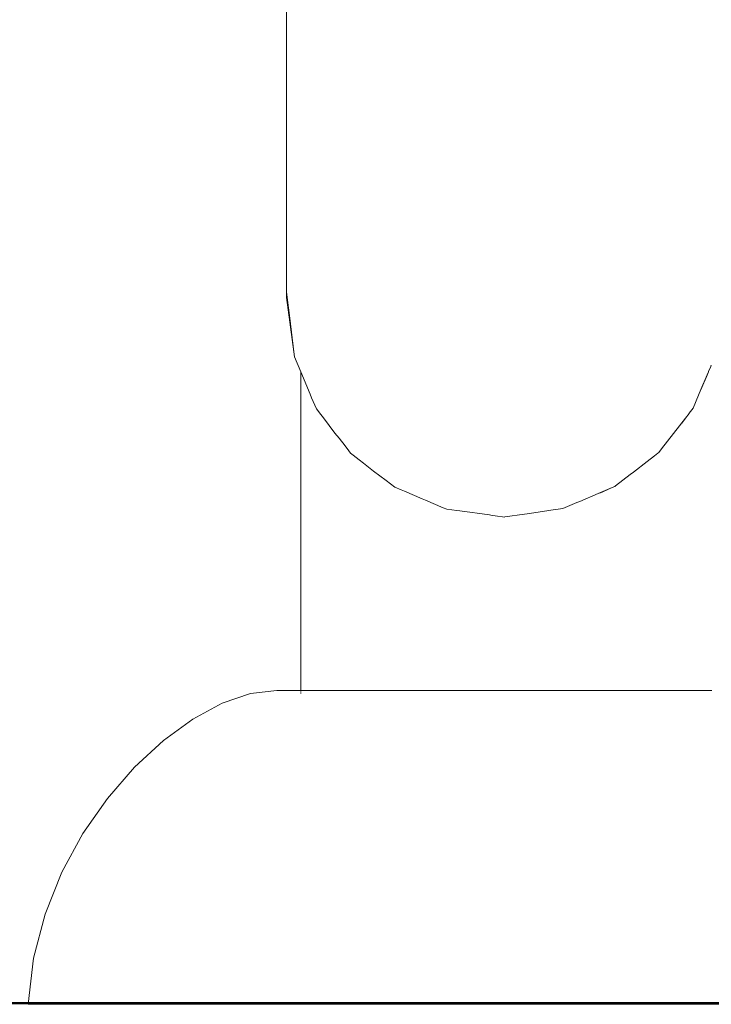
# Model space of a CAD drawing. Units: millimetres. Extents: x 1423 to 3752, y 991 to 2100.
# Drawn here: x 1866 to 1880, y 1151 to 1172 of the extents above; entities that cross this region are included whole.
import ezdxf

# ---------------------------------------------------------------- set-up
doc = ezdxf.new("R2010")
doc.units = ezdxf.units.MM
doc.layers.add('1-03 sc zelbet', color=3, linetype='Continuous', lineweight=50)
doc.layers.add('ProfileEdges_Nr_Pióra__7', color=7, linetype='Continuous', lineweight=18)

msp = doc.modelspace()

# ---------------------------------------------------------------- linework, layer by layer
at = {"layer": '1-03 sc zelbet'}
msp.add_lwpolyline([(1423.47, 1150.941), (2883.918, 1150.941)], dxfattribs=at)
at = {"layer": 'ProfileEdges_Nr_Pióra__7', "linetype": 'Continuous', "flags": 128}
for points in [[(1871.285, 1174.797), (1871.285, 1171.216)], [(1871.285, 1171.216), (1871.285, 1168.515)], [(1871.285, 1167.444), (1871.285, 1168.515)], [(1871.285, 1167.444), (1871.285, 1166.672)], [(1871.285, 1166.672), (1871.285, 1166.206)], [(1871.285, 1166.083), (1871.285, 1166.206)], [(1871.293, 1166.143), (1871.285, 1166.206)], [(1871.293, 1166.143), (1871.285, 1166.083)], [(1871.285, 1166.083), (1871.439, 1164.922)], [(1871.353, 1165.642), (1871.293, 1166.143)], [(1871.439, 1164.922), (1871.353, 1165.642)], [(1871.453, 1164.811), (1871.439, 1164.922)], [(1871.589, 1164.488), (1871.453, 1164.811)], [(1871.589, 1164.488), (1871.589, 1157.652)], [(1871.647, 1164.351), (1871.589, 1164.488)], [(1880.343, 1164.491), (1880.314, 1164.421)], [(1880.343, 1164.491), (1880.314, 1164.427)], [(1880.39, 1164.603), (1880.343, 1164.495)], [(1880.401, 1164.632), (1880.393, 1164.615)], [(1871.66, 1164.321), (1871.647, 1164.351)], [(1871.79, 1164.014), (1871.66, 1164.321)], [(1880.314, 1164.427), (1880.18, 1164.109)], [(1880.18, 1164.104), (1880.314, 1164.421)], [(1880.18, 1164.109), (1880.128, 1163.987)], [(1871.823, 1163.935), (1871.79, 1164.014)], [(1871.925, 1163.693), (1871.823, 1163.935)], [(1880.128, 1163.987), (1880.009, 1163.707)], [(1872.017, 1163.574), (1871.925, 1163.693)], [(1880.009, 1163.707), (1879.927, 1163.601)], [(1872.075, 1163.499), (1872.017, 1163.574)], [(1872.324, 1163.176), (1872.075, 1163.499)], [(1879.848, 1163.498), (1879.592, 1163.167)], [(1879.848, 1163.498), (1879.768, 1163.389)], [(1879.927, 1163.599), (1879.848, 1163.498)], [(1872.411, 1163.064), (1872.324, 1163.176)], [(1872.539, 1162.898), (1872.411, 1163.064)], [(1879.464, 1163.001), (1879.335, 1162.834)], [(1879.592, 1163.167), (1879.464, 1163.001)], [(1872.621, 1162.792), (1872.539, 1162.898)], [(1872.658, 1162.745), (1872.621, 1162.792)], [(1879.335, 1162.834), (1879.277, 1162.759)], [(1872.712, 1162.703), (1872.658, 1162.745)], [(1872.842, 1162.602), (1872.712, 1162.703)], [(1872.938, 1162.528), (1872.842, 1162.602)], [(1879.179, 1162.684), (1879.022, 1162.562)], [(1879.257, 1162.744), (1879.179, 1162.684)], [(1879.277, 1162.759), (1879.257, 1162.744)], [(1873.154, 1162.361), (1872.938, 1162.528)], [(1873.419, 1162.157), (1873.154, 1162.361)], [(1879.022, 1162.562), (1878.731, 1162.338)], [(1873.605, 1162.013), (1873.419, 1162.157)], [(1878.663, 1162.285), (1878.345, 1162.04)], [(1878.731, 1162.338), (1878.663, 1162.285)], [(1873.743, 1161.954), (1873.605, 1162.013)], [(1873.813, 1161.925), (1873.743, 1161.954)], [(1878.275, 1162.004), (1877.97, 1161.876)], [(1878.275, 1162.004), (1878.01, 1161.888)], [(1878.329, 1162.027), (1878.275, 1162.004)], [(1878.345, 1162.04), (1878.329, 1162.027)], [(1874.198, 1161.762), (1873.813, 1161.925)], [(1874.265, 1161.734), (1874.198, 1161.762)], [(1874.646, 1161.573), (1874.265, 1161.734)], [(1877.97, 1161.876), (1877.576, 1161.709)], [(1874.723, 1161.54), (1874.646, 1161.573)], [(1874.941, 1161.511), (1874.723, 1161.54)], [(1876.902, 1161.51), (1876.96, 1161.518)], [(1876.96, 1161.518), (1877.211, 1161.555)], [(1877.516, 1161.684), (1877.211, 1161.555)], [(1877.576, 1161.709), (1877.516, 1161.684)], [(1875.002, 1161.503), (1874.941, 1161.511)], [(1875.639, 1161.417), (1875.002, 1161.503)], [(1875.698, 1161.409), (1875.639, 1161.417)], [(1875.759, 1161.401), (1875.698, 1161.409)], [(1875.967, 1161.373), (1875.759, 1161.401)], [(1876.394, 1161.435), (1875.972, 1161.374)], [(1876.452, 1161.444), (1876.394, 1161.435)], [(1876.869, 1161.505), (1876.452, 1161.444)], [(1876.869, 1161.505), (1876.902, 1161.51)], [(1869.902, 1157.378), (1870.509, 1157.587)], [(1870.509, 1157.587), (1871.075, 1157.652)], [(1871.075, 1157.652), (1871.167, 1157.652)], [(1871.442, 1157.652), (1871.167, 1157.652)], [(1871.589, 1157.652), (1871.442, 1157.652)], [(1871.589, 1157.652), (1871.617, 1157.652)], [(1871.589, 1157.632), (1871.589, 1157.611)], [(1871.589, 1157.597), (1871.589, 1157.587)], [(1871.617, 1157.652), (1871.66, 1157.652)], [(1871.723, 1157.652), (1871.66, 1157.652)], [(1871.723, 1157.652), (1871.823, 1157.652)], [(1871.823, 1157.652), (1871.889, 1157.652)], [(1871.889, 1157.652), (1871.921, 1157.652)], [(1872.075, 1157.652), (1871.921, 1157.652)], [(1872.206, 1157.652), (1872.075, 1157.652)], [(1872.411, 1157.652), (1872.206, 1157.652)], [(1872.48, 1157.652), (1872.411, 1157.652)], [(1872.525, 1157.652), (1872.48, 1157.652)], [(1872.762, 1157.652), (1872.525, 1157.652)], [(1872.762, 1157.652), (1872.834, 1157.652)], [(1872.834, 1157.652), (1873.1, 1157.652)], [(1873.1, 1157.652), (1873.219, 1157.652)], [(1873.37, 1157.652), (1873.222, 1157.652)], [(1873.37, 1157.652), (1873.562, 1157.652)], [(1873.562, 1157.652), (1873.824, 1157.652)], [(1873.824, 1157.652), (1874.055, 1157.652)], [(1874.057, 1157.652), (1874.329, 1157.652)], [(1874.329, 1157.652), (1874.559, 1157.652)], [(1874.559, 1157.652), (1874.741, 1157.652)], [(1874.741, 1157.652), (1874.963, 1157.652)], [(1875.017, 1157.652), (1874.963, 1157.652)], [(1875.017, 1157.652), (1875.412, 1157.652)], [(1875.412, 1157.652), (1875.691, 1157.652)], [(1875.691, 1157.652), (1875.906, 1157.652)], [(1875.906, 1157.652), (1875.973, 1157.652)], [(1875.973, 1157.652), (1876.105, 1157.652)], [(1876.105, 1157.652), (1876.367, 1157.652)], [(1876.367, 1157.652), (1876.647, 1157.652)], [(1876.647, 1157.652), (1876.848, 1157.652)], [(1876.848, 1157.652), (1876.925, 1157.652)], [(1876.925, 1157.652), (1877.199, 1157.652)], [(1877.199, 1157.652), (1877.541, 1157.652)], [(1877.541, 1157.652), (1877.755, 1157.652)], [(1877.755, 1157.652), (1877.809, 1157.652)], [(1877.809, 1157.652), (1878.048, 1157.652)], [(1878.048, 1157.652), (1878.228, 1157.652)], [(1878.228, 1157.652), (1878.493, 1157.652)], [(1878.493, 1157.652), (1878.678, 1157.652)], [(1878.678, 1157.652), (1878.925, 1157.652)], [(1878.925, 1157.652), (1879.092, 1157.652)], [(1879.092, 1157.652), (1879.179, 1157.652)], [(1879.179, 1157.652), (1879.322, 1157.652)], [(1879.322, 1157.652), (1879.409, 1157.652)], [(1879.409, 1157.652), (1879.452, 1157.652)], [(1879.452, 1157.652), (1879.523, 1157.652)], [(1879.523, 1157.652), (1879.592, 1157.652)], [(1879.592, 1157.652), (1879.723, 1157.652)], [(1879.723, 1157.652), (1879.923, 1157.652)], [(1879.927, 1157.652), (1880.026, 1157.652)], [(1880.026, 1157.652), (1880.18, 1157.652)], [(1880.18, 1157.652), (1880.243, 1157.652)], [(1880.343, 1157.652), (1880.243, 1157.652)], [(1880.37, 1157.652), (1880.344, 1157.652)], [(1880.37, 1157.652), (1880.413, 1157.652)], [(1869.272, 1157.037), (1869.902, 1157.378)], [(1869.272, 1157.037), (1868.64, 1156.575)], [(1868.023, 1156.004), (1868.64, 1156.575)], [(1868.023, 1156.004), (1867.441, 1155.335)], [(1867.441, 1155.335), (1866.914, 1154.579)], [(1866.461, 1153.748), (1866.914, 1154.579)], [(1866.461, 1153.748), (1866.1, 1152.852)], [(1866.1, 1152.852), (1865.852, 1151.904)], [(1865.735, 1150.914), (1865.852, 1151.904)], [(1865.735, 1150.914), (1865.93, 1150.914)], [(1865.93, 1150.914), (1866.509, 1150.914)], [(1866.509, 1150.914), (1867.449, 1150.914)], [(1868.714, 1150.914), (1867.449, 1150.914)], [(1868.714, 1150.914), (1870.255, 1150.914)], [(1870.255, 1150.914), (1872.014, 1150.914)], [(1872.014, 1150.914), (1873.922, 1150.914)], [(1873.922, 1150.914), (1875.906, 1150.914)], [(1875.906, 1150.914), (1877.89, 1150.914)], [(1877.89, 1150.914), (1879.798, 1150.914)], [(1879.798, 1150.914), (1881.556, 1150.914)]]:
    msp.add_lwpolyline(points, dxfattribs=at)

doc.saveas('drawing.dxf')
